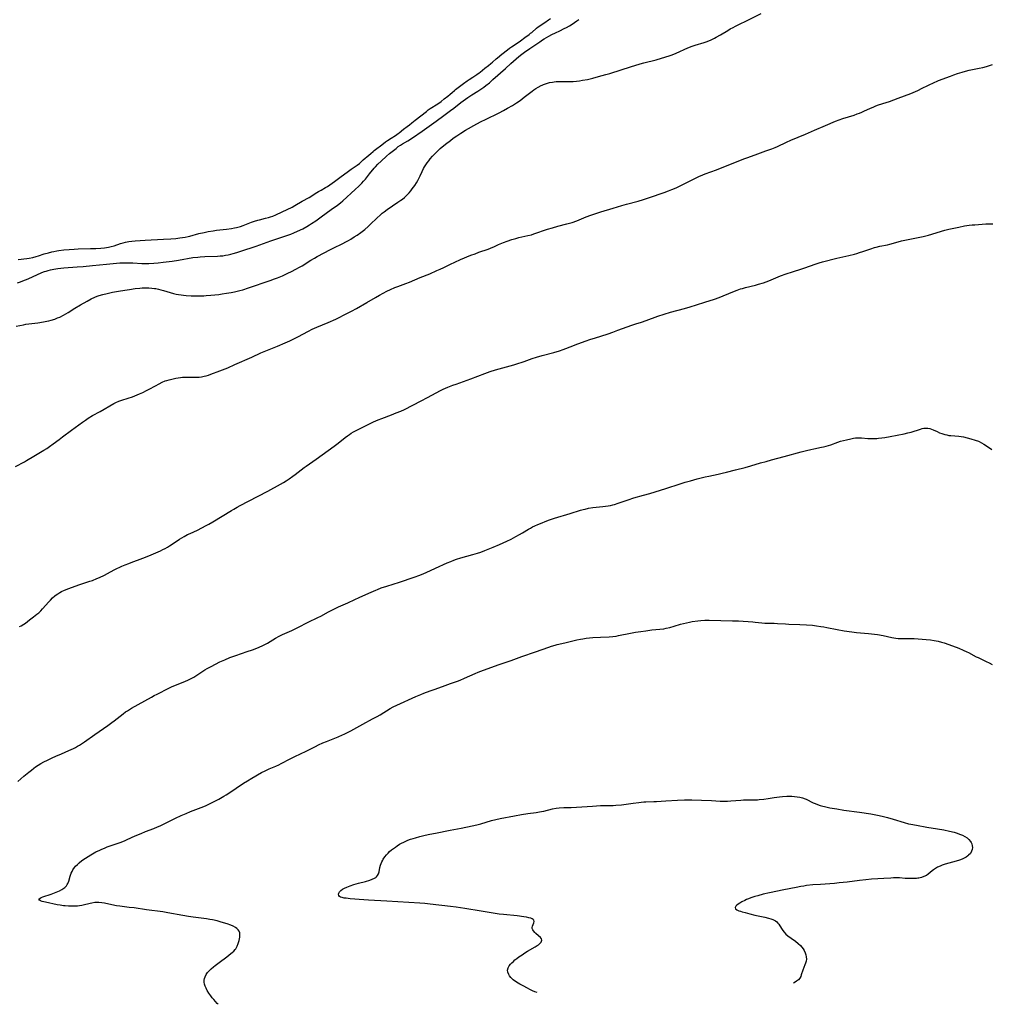
# Model space of a CAD drawing. Units: inches. Extents: x 2135636 to 2141086, y 166057 to 171562.
# Drawn here: x 2138825 to 2139112, y 166168 to 166458 of the extents above; entities that cross this region are included whole.
import ezdxf

# ---------------------------------------------------------------- set-up
doc = ezdxf.new("R2010")
doc.units = ezdxf.units.IN
doc.header["$MEASUREMENT"] = 0
doc.layers.add('c_08_T15S_R21E', color=159, linetype='Continuous')

msp = doc.modelspace()

# ---------------------------------------------------------------- linework, layer by layer
at = {"layer": 'c_08_T15S_R21E'}
for points, elevation in [([(2138824.85, 166233.73), (2138826.6, 166235.23), (2138828.09, 166236.48), (2138828.8, 166237.05), (2138829.53, 166237.6), (2138830.06, 166237.98), (2138830.81, 166238.47), (2138831.58, 166238.94), (2138832.49, 166239.46), (2138833.55, 166240), (2138834.93, 166240.65), (2138835.97, 166241.13), (2138837.66, 166241.86), (2138839.83, 166242.78), (2138840.57, 166243.1), (2138841.24, 166243.42), (2138841.83, 166243.73), (2138842.41, 166244.06), (2138842.97, 166244.41), (2138844.42, 166245.38), (2138847.5, 166247.58), (2138851.36, 166250.22), (2138852.53, 166251.05), (2138853.24, 166251.58), (2138855.87, 166253.66), (2138856.6, 166254.18), (2138857.13, 166254.53), (2138858.33, 166255.27), (2138864.21, 166258.59), (2138865.01, 166259.03), (2138865.86, 166259.46), (2138869.33, 166261.17), (2138870.17, 166261.57), (2138871.34, 166262.08), (2138873.07, 166262.76), (2138874.28, 166263.26), (2138874.98, 166263.59), (2138876.13, 166264.18), (2138876.68, 166264.47), (2138877.63, 166265.04), (2138879.98, 166266.59), (2138880.63, 166266.98), (2138881.82, 166267.63), (2138884.43, 166268.92), (2138885.85, 166269.58), (2138887.33, 166270.19), (2138889.15, 166270.84), (2138892.41, 166271.96), (2138894.04, 166272.54), (2138895.31, 166273.02), (2138896.83, 166273.68), (2138897.44, 166273.97), (2138898.44, 166274.49), (2138899.26, 166274.97), (2138900.84, 166275.93), (2138901.86, 166276.5), (2138902.89, 166276.99), (2138905.6, 166278.2), (2138907.36, 166279.04), (2138910.46, 166280.62), (2138913.32, 166282.03), (2138914.18, 166282.47), (2138916.49, 166283.7), (2138918.03, 166284.48), (2138919.44, 166285.13), (2138922.19, 166286.37), (2138924.2, 166287.35), (2138925.49, 166287.96), (2138928.31, 166289.16), (2138930.41, 166290.09), (2138930.94, 166290.31), (2138932.02, 166290.73), (2138933.66, 166291.29), (2138937.41, 166292.42), (2138941.72, 166293.9), (2138943.34, 166294.5), (2138944.59, 166295.01), (2138945.25, 166295.3), (2138947.97, 166296.56), (2138951.43, 166298.12), (2138952.52, 166298.58), (2138953.43, 166298.94), (2138954.22, 166299.21), (2138955.45, 166299.6), (2138958.98, 166300.59), (2138960.39, 166301), (2138961.42, 166301.33), (2138962.57, 166301.77), (2138965.01, 166302.78), (2138966.89, 166303.59), (2138969.04, 166304.54), (2138970.29, 166305.14), (2138971.7, 166305.88), (2138972.81, 166306.5), (2138973.64, 166306.98), (2138975.43, 166308.08), (2138976, 166308.41), (2138976.58, 166308.72), (2138977.34, 166309.09), (2138978.16, 166309.45), (2138978.99, 166309.79), (2138980.85, 166310.52), (2138981.66, 166310.81), (2138983.07, 166311.27), (2138987.74, 166312.68), (2138990.8, 166313.65), (2138991.52, 166313.85), (2138992.11, 166314), (2138993.18, 166314.22), (2138994.44, 166314.43), (2138997.38, 166314.76), (2138998.89, 166314.96), (2138999.59, 166315.08), (2139000.29, 166315.23), (2139000.78, 166315.36), (2139001.93, 166315.72), (2139004.82, 166316.74), (2139006.48, 166317.29), (2139009.39, 166318.1), (2139011.19, 166318.63), (2139015.93, 166320.1), (2139020.2, 166321.46), (2139021.63, 166321.89), (2139023.26, 166322.35), (2139025.14, 166322.87), (2139027.5, 166323.48), (2139028.66, 166323.74), (2139031.38, 166324.28), (2139032.6, 166324.55), (2139033.81, 166324.85), (2139036.46, 166325.55), (2139039.37, 166326.25), (2139041, 166326.7), (2139043.91, 166327.59), (2139045.5, 166328.05), (2139047.08, 166328.48), (2139050.89, 166329.46), (2139055.84, 166330.84), (2139057.45, 166331.27), (2139058.7, 166331.57), (2139059.65, 166331.78), (2139061.88, 166332.2), (2139062.47, 166332.32), (2139063.26, 166332.51), (2139063.93, 166332.71), (2139064.6, 166332.93), (2139066.65, 166333.72), (2139067.5, 166333.99), (2139068.35, 166334.22), (2139069.22, 166334.44), (2139070.53, 166334.74), (2139071.3, 166334.89), (2139071.87, 166334.96), (2139072.43, 166335.01), (2139073.03, 166335.02), (2139073.63, 166335), (2139075.5, 166334.85), (2139076.6, 166334.8), (2139077.39, 166334.8), (2139078.18, 166334.83), (2139078.71, 166334.88), (2139079.63, 166334.99), (2139080.54, 166335.14), (2139082.15, 166335.44), (2139086.2, 166336.2), (2139087.32, 166336.44), (2139088.28, 166336.68), (2139091.05, 166337.59), (2139091.54, 166337.72), (2139092.03, 166337.82), (2139092.64, 166337.89), (2139093.23, 166337.87), (2139093.79, 166337.77), (2139094.34, 166337.59), (2139094.83, 166337.38), (2139096, 166336.82), (2139096.71, 166336.5), (2139097.32, 166336.27), (2139098.28, 166335.98), (2139098.87, 166335.84), (2139099.47, 166335.73), (2139100.03, 166335.66), (2139102.41, 166335.47), (2139103.06, 166335.38), (2139103.71, 166335.26), (2139104.88, 166334.99), (2139105.9, 166334.73), (2139107.18, 166334.35), (2139108.15, 166334), (2139108.42, 166333.88), (2139109.08, 166333.55), (2139109.74, 166333.15), (2139111.67, 166331.85), (2139112.1, 166331.59)], 1074), ([(2138883.89, 166168), (2138883.64, 166168.25), (2138883.1, 166168.82), (2138882.62, 166169.37), (2138882.16, 166169.92), (2138881.73, 166170.49), (2138881.18, 166171.25), (2138880.69, 166172.02), (2138880.54, 166172.29), (2138880.33, 166172.71), (2138880.06, 166173.34), (2138879.87, 166173.98), (2138879.78, 166174.53), (2138879.77, 166175.07), (2138879.85, 166175.61), (2138880.03, 166176.13), (2138880.36, 166176.77), (2138880.79, 166177.39), (2138881.25, 166177.91), (2138881.86, 166178.5), (2138882.52, 166179.07), (2138882.97, 166179.43), (2138884.21, 166180.36), (2138886.41, 166181.95), (2138887.05, 166182.44), (2138887.66, 166182.93), (2138888.05, 166183.27), (2138888.48, 166183.68), (2138888.87, 166184.11), (2138889.07, 166184.37), (2138889.31, 166184.73), (2138889.54, 166185.18), (2138889.84, 166185.96), (2138890.06, 166186.76), (2138890.25, 166187.81), (2138890.29, 166188.2), (2138890.3, 166188.58), (2138890.24, 166189.09), (2138890.09, 166189.55), (2138889.8, 166189.98), (2138889.38, 166190.37), (2138889.05, 166190.6), (2138888.35, 166191), (2138887.6, 166191.33), (2138886.56, 166191.71), (2138885.47, 166192.06), (2138884.44, 166192.35), (2138883.59, 166192.56), (2138882.26, 166192.86), (2138881.4, 166193.02), (2138880.41, 166193.18), (2138876.54, 166193.69), (2138875.1, 166193.91), (2138873.52, 166194.18), (2138869.04, 166194.99), (2138867.56, 166195.23), (2138862.74, 166195.89), (2138859.09, 166196.41), (2138857.68, 166196.58), (2138854.89, 166196.9), (2138853.93, 166197.03), (2138852.57, 166197.3), (2138850.36, 166197.79), (2138849.57, 166197.92), (2138848.69, 166198.01), (2138847.81, 166198.01), (2138847.49, 166197.99), (2138846.64, 166197.85), (2138846.17, 166197.75), (2138844.1, 166197.22), (2138843.67, 166197.14), (2138843.03, 166197.04), (2138842.38, 166196.97), (2138841.72, 166196.93), (2138840.72, 166196.9), (2138839.76, 166196.92), (2138838.8, 166196.99), (2138838.24, 166197.05), (2138837.26, 166197.21), (2138836.39, 166197.37), (2138832.92, 166198.09), (2138831.95, 166198.35), (2138831.5, 166198.51), (2138831.18, 166198.69), (2138831.04, 166198.98), (2138831.36, 166199.31), (2138831.73, 166199.48), (2138832.19, 166199.65), (2138834.63, 166200.45), (2138835.63, 166200.83), (2138836.14, 166201.04), (2138837.12, 166201.48), (2138837.78, 166201.83), (2138838.11, 166202.03), (2138838.67, 166202.45), (2138839.13, 166202.94), (2138839.36, 166203.27), (2138839.55, 166203.62), (2138839.81, 166204.25), (2138840.27, 166205.73), (2138840.58, 166206.65), (2138840.8, 166207.15), (2138841.05, 166207.63), (2138841.52, 166208.31), (2138841.85, 166208.7), (2138842.36, 166209.21), (2138842.92, 166209.71), (2138843.72, 166210.35), (2138844.77, 166211.1), (2138845.57, 166211.61), (2138846.38, 166212.1), (2138847.84, 166212.9), (2138848.96, 166213.45), (2138849.6, 166213.74), (2138850.37, 166214.07), (2138851.2, 166214.4), (2138852.58, 166214.9), (2138854.94, 166215.72), (2138856.29, 166216.23), (2138857.09, 166216.57), (2138859.44, 166217.62), (2138861.16, 166218.37), (2138862.46, 166218.9), (2138864.94, 166219.86), (2138865.99, 166220.29), (2138866.8, 166220.65), (2138868.33, 166221.36), (2138871.34, 166222.86), (2138872.96, 166223.63), (2138874.44, 166224.27), (2138875.7, 166224.8), (2138879.62, 166226.34), (2138880.32, 166226.64), (2138881.58, 166227.24), (2138882.75, 166227.82), (2138884.06, 166228.51), (2138885.6, 166229.37), (2138886.3, 166229.8), (2138887.05, 166230.28), (2138891.4, 166233.16), (2138892.5, 166233.87), (2138893.78, 166234.63), (2138896.68, 166236.29), (2138897.77, 166236.87), (2138898.57, 166237.25), (2138898.92, 166237.4), (2138900.86, 166238.16), (2138901.75, 166238.57), (2138902.52, 166238.96), (2138905.15, 166240.37), (2138906.54, 166241.06), (2138909.82, 166242.6), (2138912.61, 166244.04), (2138913.5, 166244.48), (2138914.79, 166245.06), (2138915.86, 166245.51), (2138919.3, 166246.84), (2138920.56, 166247.4), (2138921.1, 166247.66), (2138923, 166248.64), (2138926.59, 166250.6), (2138929.46, 166252.12), (2138930.84, 166252.86), (2138931.72, 166253.38), (2138934.59, 166255.16), (2138935.56, 166255.69), (2138936.6, 166256.21), (2138942.18, 166258.7), (2138943.68, 166259.34), (2138944.58, 166259.71), (2138946.44, 166260.42), (2138947.64, 166260.85), (2138950.04, 166261.66), (2138952.47, 166262.56), (2138954.47, 166263.26), (2138955.29, 166263.58), (2138956.51, 166264.1), (2138959.7, 166265.52), (2138960.61, 166265.9), (2138962.14, 166266.51), (2138966.75, 166268.14), (2138970.36, 166269.38), (2138973.46, 166270.52), (2138977.55, 166271.91), (2138981.39, 166273.3), (2138982.21, 166273.58), (2138983.27, 166273.88), (2138983.93, 166274.05), (2138986.19, 166274.58), (2138989.71, 166275.43), (2138990.74, 166275.65), (2138991.47, 166275.79), (2138992.48, 166275.94), (2138993.43, 166276.04), (2138994.41, 166276.12), (2138996.7, 166276.25), (2138999.23, 166276.33), (2139000.36, 166276.42), (2139001.3, 166276.55), (2139001.97, 166276.68), (2139005.57, 166277.41), (2139007.03, 166277.67), (2139008.59, 166277.93), (2139010, 166278.14), (2139011.8, 166278.36), (2139014.16, 166278.57), (2139015.35, 166278.72), (2139016.06, 166278.85), (2139017.12, 166279.11), (2139018.39, 166279.46), (2139020.24, 166280.02), (2139021.13, 166280.27), (2139022.01, 166280.48), (2139022.88, 166280.66), (2139023.75, 166280.81), (2139025.37, 166281.06), (2139026.23, 166281.17), (2139027.42, 166281.27), (2139028.69, 166281.28), (2139035.65, 166281.09), (2139037.37, 166281.02), (2139041.57, 166280.76), (2139042.34, 166280.69), (2139044.28, 166280.45), (2139045.14, 166280.37), (2139046.16, 166280.34), (2139047.92, 166280.34), (2139048.9, 166280.31), (2139051.23, 166280.14), (2139052.19, 166280.08), (2139055.43, 166279.96), (2139057.4, 166279.86), (2139059.25, 166279.73), (2139060.38, 166279.61), (2139061.66, 166279.42), (2139062.55, 166279.26), (2139063.39, 166279.11), (2139066.45, 166278.48), (2139068.56, 166278.11), (2139070.79, 166277.79), (2139072.16, 166277.63), (2139075.73, 166277.32), (2139077.5, 166277.11), (2139078.38, 166276.98), (2139080.02, 166276.69), (2139082.58, 166276.16), (2139083.75, 166275.95), (2139084.47, 166275.86), (2139085.18, 166275.82), (2139085.9, 166275.81), (2139088.06, 166275.83), (2139089.23, 166275.81), (2139090.42, 166275.74), (2139092.71, 166275.54), (2139094.01, 166275.4), (2139095.12, 166275.26), (2139095.72, 166275.16), (2139096.31, 166275.05), (2139097.27, 166274.8), (2139098.07, 166274.55), (2139101.6, 166273.29), (2139102.39, 166272.98), (2139103.66, 166272.44), (2139104.74, 166271.95), (2139105.26, 166271.69), (2139107.53, 166270.45), (2139108.06, 166270.19), (2139110.44, 166269.08), (2139111.28, 166268.67), (2139112.25, 166268.13)], 1076), ([(2138978.01, 166171.44), (2138977.28, 166171.71), (2138976.61, 166171.99), (2138975.86, 166172.34), (2138975.11, 166172.72), (2138973.83, 166173.4), (2138972.85, 166173.96), (2138972.41, 166174.22), (2138971.63, 166174.72), (2138970.91, 166175.26), (2138970.62, 166175.52), (2138970.23, 166175.93), (2138969.88, 166176.37), (2138969.59, 166176.82), (2138969.32, 166177.45), (2138969.24, 166178.08), (2138969.4, 166178.7), (2138969.75, 166179.32), (2138970.12, 166179.79), (2138970.56, 166180.26), (2138970.98, 166180.66), (2138971.45, 166181.07), (2138971.99, 166181.51), (2138972.57, 166181.95), (2138973.53, 166182.62), (2138974.37, 166183.15), (2138975.17, 166183.62), (2138977.42, 166184.92), (2138978.02, 166185.3), (2138978.35, 166185.54), (2138978.65, 166185.79), (2138978.92, 166186.06), (2138979.14, 166186.32), (2138979.3, 166186.64), (2138979.36, 166186.94), (2138979.27, 166187.26), (2138978.97, 166187.67), (2138978.43, 166188.17), (2138977.58, 166188.87), (2138977.27, 166189.17), (2138976.89, 166189.61), (2138976.68, 166189.95), (2138976.56, 166190.3), (2138976.54, 166190.65), (2138976.6, 166191), (2138976.77, 166191.49), (2138976.98, 166192.05), (2138977.07, 166192.43), (2138977.01, 166192.76), (2138976.83, 166192.99), (2138976.54, 166193.18), (2138976.17, 166193.35), (2138975.55, 166193.53), (2138974.84, 166193.68), (2138974.05, 166193.8), (2138972.1, 166194.04), (2138968.1, 166194.43), (2138966.81, 166194.6), (2138961.47, 166195.45), (2138956.66, 166196.26), (2138954.08, 166196.65), (2138952.41, 166196.87), (2138946.4, 166197.53), (2138944.84, 166197.69), (2138943.4, 166197.81), (2138933.62, 166198.41), (2138928.23, 166198.67), (2138926.88, 166198.77), (2138922.88, 166199.11), (2138921.65, 166199.24), (2138921.05, 166199.33), (2138920.52, 166199.44), (2138919.96, 166199.63), (2138919.67, 166199.8), (2138919.45, 166200.12), (2138919.41, 166200.47), (2138919.5, 166200.8), (2138919.69, 166201.12), (2138920.04, 166201.5), (2138920.6, 166201.91), (2138921.2, 166202.23), (2138921.86, 166202.52), (2138922.33, 166202.71), (2138922.85, 166202.91), (2138923.95, 166203.28), (2138925.28, 166203.68), (2138927.37, 166204.23), (2138928.59, 166204.58), (2138929.35, 166204.84), (2138930.02, 166205.16), (2138930.38, 166205.39), (2138930.61, 166205.58), (2138930.92, 166205.93), (2138931.19, 166206.44), (2138931.38, 166207.06), (2138931.63, 166208.3), (2138931.82, 166209.03), (2138932, 166209.55), (2138932.2, 166210.03), (2138932.43, 166210.5), (2138932.59, 166210.79), (2138933.05, 166211.46), (2138933.59, 166212.1), (2138934.02, 166212.55), (2138934.48, 166213), (2138935.05, 166213.5), (2138935.62, 166213.97), (2138936.17, 166214.37), (2138936.73, 166214.74), (2138937.4, 166215.16), (2138938, 166215.5), (2138938.62, 166215.82), (2138939.23, 166216.11), (2138939.85, 166216.38), (2138940.67, 166216.68), (2138941.37, 166216.91), (2138942.08, 166217.11), (2138943.35, 166217.44), (2138944.92, 166217.82), (2138946.37, 166218.14), (2138948.04, 166218.49), (2138952.37, 166219.32), (2138955.54, 166219.97), (2138958.86, 166220.63), (2138960.15, 166220.91), (2138961.33, 166221.21), (2138964.49, 166222.16), (2138965.76, 166222.48), (2138967.1, 166222.78), (2138971.34, 166223.6), (2138973.42, 166223.98), (2138975.24, 166224.26), (2138977.65, 166224.58), (2138978.72, 166224.73), (2138979.3, 166224.84), (2138979.94, 166224.97), (2138982.53, 166225.6), (2138983.55, 166225.78), (2138984.44, 166225.88), (2138985.81, 166225.98), (2138988.03, 166226.03), (2138989.63, 166226.11), (2138994.35, 166226.4), (2138996.68, 166226.59), (2138997.4, 166226.62), (2138998.11, 166226.62), (2138999.66, 166226.61), (2139000.43, 166226.62), (2139001.23, 166226.66), (2139002.82, 166226.81), (2139004.91, 166227.05), (2139006.35, 166227.25), (2139007.99, 166227.51), (2139008.71, 166227.6), (2139009.42, 166227.67), (2139010.09, 166227.7), (2139012.43, 166227.74), (2139013.16, 166227.78), (2139015.97, 166228), (2139019.37, 166228.19), (2139021.41, 166228.27), (2139023.64, 166228.28), (2139026.44, 166228.2), (2139029.37, 166228.07), (2139032.02, 166227.93), (2139033.41, 166227.9), (2139034.1, 166227.92), (2139035.11, 166227.97), (2139038.11, 166228.21), (2139038.87, 166228.25), (2139040.1, 166228.27), (2139041.91, 166228.25), (2139042.98, 166228.29), (2139043.52, 166228.33), (2139044.87, 166228.48), (2139046.09, 166228.67), (2139047.88, 166228.98), (2139048.64, 166229.1), (2139049.52, 166229.19), (2139050.39, 166229.26), (2139051.61, 166229.32), (2139052.38, 166229.33), (2139053.15, 166229.32), (2139053.92, 166229.28), (2139054.66, 166229.19), (2139055.47, 166229.05), (2139056.26, 166228.84), (2139057.02, 166228.58), (2139057.32, 166228.46), (2139059.43, 166227.42), (2139059.99, 166227.17), (2139060.64, 166226.9), (2139061.49, 166226.62), (2139062.21, 166226.42), (2139062.79, 166226.28), (2139064.33, 166225.95), (2139066.41, 166225.58), (2139068.45, 166225.26), (2139073.08, 166224.62), (2139076.39, 166224.12), (2139078.38, 166223.77), (2139079.79, 166223.47), (2139081.38, 166223.07), (2139082.97, 166222.61), (2139086.26, 166221.58), (2139087.51, 166221.25), (2139088.2, 166221.09), (2139089.9, 166220.77), (2139092.92, 166220.24), (2139096.12, 166219.73), (2139097.97, 166219.4), (2139099.6, 166219.07), (2139101, 166218.71), (2139101.88, 166218.44), (2139102.56, 166218.2), (2139103.42, 166217.84), (2139104.15, 166217.46), (2139104.82, 166217.03), (2139105.07, 166216.83), (2139105.34, 166216.57), (2139105.79, 166216.02), (2139106.01, 166215.65), (2139106.19, 166215.27), (2139106.35, 166214.73), (2139106.4, 166214.19), (2139106.33, 166213.64), (2139106.14, 166213.1), (2139105.77, 166212.49), (2139105.27, 166211.94), (2139105.04, 166211.74), (2139104.52, 166211.36), (2139103.93, 166211.04), (2139103.31, 166210.75), (2139102.54, 166210.47), (2139101.57, 166210.17), (2139098.33, 166209.28), (2139097.49, 166209), (2139096.87, 166208.77), (2139096.08, 166208.4), (2139095.48, 166208.05), (2139094.93, 166207.68), (2139094.48, 166207.33), (2139093.37, 166206.41), (2139092.79, 166206.01), (2139092.08, 166205.65), (2139091.37, 166205.4), (2139090.61, 166205.23), (2139090.27, 166205.17), (2139089.89, 166205.12), (2139089.15, 166205.07), (2139088.39, 166205.06), (2139087.46, 166205.08), (2139086.58, 166205.12), (2139084.92, 166205.24), (2139083.92, 166205.27), (2139083.1, 166205.26), (2139082.27, 166205.23), (2139080.25, 166205.12), (2139078.5, 166205.01), (2139076.65, 166204.85), (2139074.93, 166204.67), (2139073.09, 166204.46), (2139069.41, 166204.02), (2139067.1, 166203.77), (2139065.72, 166203.65), (2139061.58, 166203.36), (2139059.3, 166203.18), (2139057.42, 166202.98), (2139056.61, 166202.87), (2139055.76, 166202.73), (2139054.39, 166202.48), (2139050.78, 166201.72), (2139046.56, 166200.86), (2139044.64, 166200.42), (2139043.07, 166200), (2139042.19, 166199.74), (2139041.01, 166199.35), (2139040.36, 166199.11), (2139039.73, 166198.85), (2139039.23, 166198.62), (2139038.34, 166198.17), (2139037.8, 166197.86), (2139037.32, 166197.55), (2139036.91, 166197.25), (2139036.6, 166196.95), (2139036.39, 166196.55), (2139036.5, 166196.17), (2139036.9, 166195.86), (2139037.45, 166195.6), (2139037.94, 166195.42), (2139038.48, 166195.25), (2139039.3, 166195.02), (2139040.68, 166194.66), (2139042.23, 166194.29), (2139045.18, 166193.66), (2139046.21, 166193.41), (2139046.88, 166193.22), (2139047.51, 166192.99), (2139047.91, 166192.8), (2139048.31, 166192.56), (2139048.67, 166192.28), (2139048.99, 166191.95), (2139049.27, 166191.58), (2139050.03, 166190.35), (2139050.41, 166189.8), (2139050.83, 166189.28), (2139051.37, 166188.72), (2139051.97, 166188.2), (2139052.88, 166187.53), (2139054.16, 166186.63), (2139054.99, 166185.94), (2139055.63, 166185.32), (2139056.07, 166184.84), (2139056.45, 166184.34), (2139056.79, 166183.82), (2139057.08, 166183.22), (2139057.28, 166182.61), (2139057.39, 166181.98), (2139057.41, 166181.3), (2139057.32, 166180.74), (2139057.16, 166180.14), (2139056.97, 166179.61), (2139056.37, 166178.06), (2139055.91, 166176.65), (2139055.72, 166176.18), (2139055.48, 166175.75), (2139055.04, 166175.24), (2139054.5, 166174.79), (2139054.07, 166174.5), (2139053.58, 166174.2)], 1078)]:
    msp.add_lwpolyline(points, dxfattribs=dict(at, elevation=elevation))
for points in [[(2138824.28, 166367.91, 1068), (2138825.35, 166368.15, 1068), (2138826.46, 166368.36, 1068), (2138827.19, 166368.47, 1068), (2138830.71, 166368.93, 1068), (2138832.38, 166369.18, 1068), (2138833.33, 166369.37, 1068), (2138833.97, 166369.51, 1068), (2138834.61, 166369.68, 1068), (2138835.73, 166370.03, 1068), (2138836.53, 166370.34, 1068), (2138837.16, 166370.61, 1068), (2138838.28, 166371.14, 1068), (2138838.99, 166371.53, 1068), (2138839.68, 166371.95, 1068), (2138841.66, 166373.22, 1068), (2138843.32, 166374.24, 1068), (2138845.23, 166375.33, 1068), (2138846.4, 166375.95, 1068), (2138847.52, 166376.46, 1068), (2138848.23, 166376.73, 1068), (2138848.79, 166376.93, 1068), (2138849.9, 166377.27, 1068), (2138851.14, 166377.59, 1068), (2138852.71, 166377.92, 1068), (2138854.45, 166378.24, 1068), (2138856.41, 166378.57, 1068), (2138857.73, 166378.77, 1068), (2138859.4, 166378.99, 1068), (2138860.83, 166379.13, 1068), (2138861.49, 166379.18, 1068), (2138862.66, 166379.22, 1068), (2138863.48, 166379.2, 1068), (2138864.29, 166379.15, 1068), (2138865.1, 166379.06, 1068), (2138865.53, 166378.99, 1068), (2138866.26, 166378.85, 1068), (2138867.01, 166378.66, 1068), (2138867.76, 166378.46, 1068), (2138870.73, 166377.59, 1068), (2138871.52, 166377.39, 1068), (2138872.24, 166377.26, 1068), (2138872.95, 166377.15, 1068), (2138873.67, 166377.07, 1068), (2138874.44, 166377, 1068), (2138875.9, 166376.91, 1068), (2138876.66, 166376.89, 1068), (2138878.05, 166376.87, 1068), (2138879.68, 166376.91, 1068), (2138880.4, 166376.95, 1068), (2138881.78, 166377.06, 1068), (2138884.05, 166377.3, 1068), (2138885.12, 166377.43, 1068), (2138886.4, 166377.61, 1068), (2138887.76, 166377.84, 1068), (2138888.74, 166378.04, 1068), (2138890.25, 166378.4, 1068), (2138891.18, 166378.65, 1068), (2138892.87, 166379.18, 1068), (2138899.2, 166381.36, 1068), (2138900.56, 166381.85, 1068), (2138901.37, 166382.17, 1068), (2138902.87, 166382.8, 1068), (2138904.4, 166383.5, 1068), (2138905.53, 166384.05, 1068), (2138906.83, 166384.72, 1068), (2138907.89, 166385.31, 1068), (2138908.64, 166385.75, 1068), (2138911.19, 166387.33, 1068), (2138912.29, 166387.98, 1068), (2138913.11, 166388.44, 1068), (2138917, 166390.51, 1068), (2138917.98, 166391.01, 1068), (2138920.43, 166392.2, 1068), (2138921.72, 166392.86, 1068), (2138922.34, 166393.2, 1068), (2138923.03, 166393.6, 1068), (2138924.05, 166394.23, 1068), (2138924.85, 166394.75, 1068), (2138925.97, 166395.54, 1068), (2138927.11, 166396.43, 1068), (2138928.13, 166397.31, 1068), (2138928.76, 166397.9, 1068), (2138930.75, 166399.89, 1068), (2138931.66, 166400.69, 1068), (2138932.27, 166401.19, 1068), (2138932.9, 166401.67, 1068), (2138933.79, 166402.31, 1068), (2138936.91, 166404.43, 1068), (2138937.8, 166405.06, 1068), (2138938.23, 166405.39, 1068), (2138938.85, 166405.9, 1068), (2138939.45, 166406.44, 1068), (2138939.8, 166406.79, 1068), (2138940.22, 166407.22, 1068), (2138940.7, 166407.78, 1068), (2138941.16, 166408.36, 1068), (2138941.53, 166408.85, 1068), (2138941.87, 166409.36, 1068), (2138942.36, 166410.15, 1068), (2138942.78, 166410.89, 1068), (2138943.18, 166411.64, 1068), (2138943.47, 166412.24, 1068), (2138944.05, 166413.52, 1068), (2138944.47, 166414.37, 1068), (2138944.75, 166414.88, 1068), (2138945.15, 166415.51, 1068), (2138945.58, 166416.12, 1068), (2138946.02, 166416.69, 1068), (2138946.47, 166417.26, 1068), (2138947.14, 166418.03, 1068), (2138947.72, 166418.65, 1068), (2138948.33, 166419.26, 1068), (2138949.42, 166420.25, 1068), (2138951, 166421.59, 1068), (2138952.4, 166422.68, 1068), (2138953.25, 166423.31, 1068), (2138954.33, 166424.08, 1068), (2138955.5, 166424.86, 1068), (2138956.89, 166425.68, 1068), (2138960.17, 166427.52, 1068), (2138961.47, 166428.22, 1068), (2138962.71, 166428.86, 1068), (2138966.74, 166430.86, 1068), (2138968.07, 166431.54, 1068), (2138969.24, 166432.15, 1068), (2138970.7, 166432.99, 1068), (2138971.93, 166433.77, 1068), (2138972.94, 166434.49, 1068), (2138974.2, 166435.43, 1068), (2138976.5, 166437.21, 1068), (2138977.03, 166437.59, 1068), (2138977.56, 166437.95, 1068), (2138978.33, 166438.42, 1068), (2138979.13, 166438.83, 1068), (2138979.42, 166438.97, 1068), (2138979.89, 166439.17, 1068), (2138980.77, 166439.48, 1068), (2138981.66, 166439.73, 1068), (2138982.49, 166439.9, 1068), (2138983.04, 166439.98, 1068), (2138983.6, 166440.04, 1068), (2138984.2, 166440.08, 1068), (2138985.36, 166440.09, 1068), (2138987.19, 166440.02, 1068), (2138988.11, 166440.01, 1068), (2138988.63, 166440.03, 1068), (2138989.55, 166440.11, 1068), (2138990.48, 166440.24, 1068), (2138991.41, 166440.4, 1068), (2138992.83, 166440.68, 1068), (2138994.4, 166441.06, 1068), (2138996.12, 166441.5, 1068), (2138998.2, 166442.07, 1068), (2138999.38, 166442.42, 1068), (2139002.79, 166443.52, 1068), (2139005.57, 166444.35, 1068), (2139008.38, 166445.22, 1068), (2139009.47, 166445.54, 1068), (2139013.11, 166446.48, 1068), (2139014.67, 166446.93, 1068), (2139016.97, 166447.65, 1068), (2139017.82, 166447.93, 1068), (2139019.02, 166448.4, 1068), (2139022.47, 166449.94, 1068), (2139023.76, 166450.46, 1068), (2139024.58, 166450.74, 1068), (2139027.22, 166451.51, 1068), (2139028.11, 166451.83, 1068), (2139029.32, 166452.35, 1068), (2139030.33, 166452.83, 1068), (2139030.82, 166453.09, 1068), (2139032.03, 166453.77, 1068), (2139034.23, 166455.1, 1068), (2139034.97, 166455.54, 1068), (2139035.77, 166455.98, 1068), (2139036.52, 166456.39, 1068), (2139037.49, 166456.86, 1068), (2139039.89, 166458, 1068), (2139044.03, 166460.09, 1068)], [(2138824.92, 166387.58, 1064), (2138827.48, 166387.91, 1064), (2138828.18, 166388.01, 1064), (2138829.26, 166388.2, 1064), (2138830.24, 166388.44, 1064), (2138830.93, 166388.65, 1064), (2138832.55, 166389.2, 1064), (2138833.82, 166389.58, 1064), (2138834.85, 166389.83, 1064), (2138835.47, 166389.97, 1064), (2138836.29, 166390.11, 1064), (2138836.94, 166390.21, 1064), (2138838.42, 166390.39, 1064), (2138839.92, 166390.53, 1064), (2138841.41, 166390.62, 1064), (2138842.56, 166390.67, 1064), (2138846.27, 166390.79, 1064), (2138847.77, 166390.85, 1064), (2138849.25, 166390.95, 1064), (2138850.35, 166391.06, 1064), (2138851.52, 166391.25, 1064), (2138852.37, 166391.42, 1064), (2138853.21, 166391.64, 1064), (2138855.13, 166392.27, 1064), (2138855.83, 166392.48, 1064), (2138856.55, 166392.66, 1064), (2138857.52, 166392.85, 1064), (2138858.44, 166392.98, 1064), (2138859.44, 166393.1, 1064), (2138860.92, 166393.22, 1064), (2138862.41, 166393.32, 1064), (2138867.78, 166393.56, 1064), (2138869.9, 166393.68, 1064), (2138871.39, 166393.8, 1064), (2138872.61, 166393.94, 1064), (2138873.37, 166394.05, 1064), (2138874.12, 166394.18, 1064), (2138875.02, 166394.36, 1064), (2138875.53, 166394.49, 1064), (2138878.16, 166395.19, 1064), (2138879.74, 166395.56, 1064), (2138880.97, 166395.8, 1064), (2138882.43, 166396.04, 1064), (2138883.45, 166396.18, 1064), (2138886.4, 166396.51, 1064), (2138887.86, 166396.71, 1064), (2138888.71, 166396.86, 1064), (2138889.28, 166396.98, 1064), (2138889.69, 166397.08, 1064), (2138890.49, 166397.31, 1064), (2138891.27, 166397.58, 1064), (2138893.7, 166398.58, 1064), (2138894.58, 166398.89, 1064), (2138895.55, 166399.17, 1064), (2138896.06, 166399.31, 1064), (2138897.84, 166399.74, 1064), (2138898.74, 166399.98, 1064), (2138899.37, 166400.17, 1064), (2138899.99, 166400.38, 1064), (2138900.94, 166400.77, 1064), (2138902.75, 166401.66, 1064), (2138905.7, 166403.05, 1064), (2138906.49, 166403.46, 1064), (2138908.67, 166404.73, 1064), (2138910.73, 166405.87, 1064), (2138911.57, 166406.38, 1064), (2138912.53, 166407.01, 1064), (2138913.5, 166407.61, 1064), (2138914.28, 166408.06, 1064), (2138915.58, 166408.76, 1064), (2138916.17, 166409.11, 1064), (2138916.83, 166409.54, 1064), (2138918.25, 166410.61, 1064), (2138920.2, 166412.04, 1064), (2138921.97, 166413.36, 1064), (2138923.14, 166414.18, 1064), (2138924.59, 166415.14, 1064), (2138924.92, 166415.38, 1064), (2138925.54, 166415.9, 1064), (2138926.63, 166416.92, 1064), (2138928.36, 166418.29, 1064), (2138928.91, 166418.78, 1064), (2138929.57, 166419.4, 1064), (2138929.92, 166419.71, 1064), (2138930.29, 166420.01, 1064), (2138932.19, 166421.42, 1064), (2138933.28, 166422.26, 1064), (2138933.84, 166422.67, 1064), (2138934.92, 166423.39, 1064), (2138936.19, 166424.15, 1064), (2138937.01, 166424.69, 1064), (2138937.27, 166424.88, 1064), (2138938.56, 166425.96, 1064), (2138939.67, 166426.77, 1064), (2138940.37, 166427.3, 1064), (2138940.99, 166427.82, 1064), (2138941.96, 166428.68, 1064), (2138945.3, 166431.24, 1064), (2138945.87, 166431.66, 1064), (2138946.46, 166432.05, 1064), (2138946.96, 166432.37, 1064), (2138948.21, 166433.13, 1064), (2138949.01, 166433.66, 1064), (2138949.69, 166434.2, 1064), (2138950.56, 166434.94, 1064), (2138951.6, 166435.7, 1064), (2138952.34, 166436.28, 1064), (2138952.89, 166436.76, 1064), (2138953.57, 166437.39, 1064), (2138953.93, 166437.7, 1064), (2138954.3, 166437.99, 1064), (2138956.27, 166439.42, 1064), (2138957.34, 166440.22, 1064), (2138957.89, 166440.61, 1064), (2138959, 166441.34, 1064), (2138960.18, 166442.07, 1064), (2138960.93, 166442.59, 1064), (2138961.2, 166442.8, 1064), (2138962.53, 166443.96, 1064), (2138963.65, 166444.8, 1064), (2138964.31, 166445.32, 1064), (2138964.85, 166445.79, 1064), (2138965.88, 166446.75, 1064), (2138966.26, 166447.06, 1064), (2138967.61, 166448.1, 1064), (2138969.22, 166449.4, 1064), (2138969.83, 166449.85, 1064), (2138970.45, 166450.28, 1064), (2138972.42, 166451.57, 1064), (2138973.06, 166452.04, 1064), (2138974.34, 166453.05, 1064), (2138975.62, 166453.93, 1064), (2138976.06, 166454.25, 1064), (2138976.41, 166454.53, 1064), (2138977.84, 166455.78, 1064), (2138978.3, 166456.12, 1064), (2138980.27, 166457.47, 1064), (2138981.35, 166458.26, 1064), (2138981.9, 166458.64, 1064)], [(2138867.67, 166386.76, 1066), (2138870.31, 166387.1, 1066), (2138872.23, 166387.4, 1066), (2138876.38, 166388.12, 1066), (2138877.85, 166388.31, 1066), (2138878.55, 166388.37, 1066), (2138879.96, 166388.46, 1066), (2138883.71, 166388.58, 1066), (2138884.5, 166388.63, 1066), (2138885.28, 166388.7, 1066), (2138886.06, 166388.81, 1066), (2138886.89, 166388.96, 1066), (2138887.63, 166389.12, 1066), (2138888.36, 166389.31, 1066), (2138889.41, 166389.61, 1066), (2138890.6, 166389.99, 1066), (2138895.1, 166391.51, 1066), (2138899.39, 166393.07, 1066), (2138903.25, 166394.34, 1066), (2138905.36, 166395.09, 1066), (2138906.25, 166395.44, 1066), (2138907.33, 166395.9, 1066), (2138908.86, 166396.65, 1066), (2138910.06, 166397.3, 1066), (2138910.84, 166397.76, 1066), (2138911.44, 166398.15, 1066), (2138912.74, 166399.02, 1066), (2138914.29, 166400.12, 1066), (2138917.23, 166402.27, 1066), (2138919.07, 166403.57, 1066), (2138920, 166404.29, 1066), (2138920.7, 166404.89, 1066), (2138924.31, 166408.18, 1066), (2138925.38, 166409.21, 1066), (2138926.27, 166410.09, 1066), (2138926.81, 166410.67, 1066), (2138927.32, 166411.28, 1066), (2138928.52, 166412.79, 1066), (2138929.92, 166414.46, 1066), (2138930.31, 166414.92, 1066), (2138930.99, 166415.63, 1066), (2138932, 166416.61, 1066), (2138933.53, 166418.02, 1066), (2138934.46, 166418.81, 1066), (2138936.37, 166420.34, 1066), (2138937.04, 166420.85, 1066), (2138937.64, 166421.27, 1066), (2138938.26, 166421.65, 1066), (2138939.87, 166422.59, 1066), (2138941.22, 166423.45, 1066), (2138944.07, 166425.42, 1066), (2138948.2, 166428.4, 1066), (2138950.44, 166430.05, 1066), (2138952.38, 166431.46, 1066), (2138953.39, 166432.21, 1066), (2138955.49, 166433.82, 1066), (2138957.59, 166435.35, 1066), (2138958.76, 166436.14, 1066), (2138960.45, 166437.19, 1066), (2138961.33, 166437.77, 1066), (2138962.25, 166438.4, 1066), (2138962.84, 166438.84, 1066), (2138963.91, 166439.7, 1066), (2138964.95, 166440.59, 1066), (2138968.67, 166443.9, 1066), (2138970.22, 166445.31, 1066), (2138972.62, 166447.41, 1066), (2138973.43, 166448.09, 1066), (2138974.25, 166448.69, 1066), (2138975.83, 166449.75, 1066), (2138978.75, 166451.79, 1066), (2138979.54, 166452.3, 1066), (2138980.07, 166452.63, 1066), (2138981.45, 166453.42, 1066), (2138982.29, 166453.87, 1066), (2138983.38, 166454.39, 1066), (2138984.71, 166454.99, 1066), (2138986, 166455.64, 1066), (2138986.68, 166456, 1066), (2138987.49, 166456.49, 1066), (2138988.3, 166456.99, 1066), (2138989.7, 166457.9, 1066), (2138990.3, 166458.31, 1066)], [(2138988.3, 166398.5, 1070), (2138989.67, 166398.99, 1070), (2138992.49, 166400.11, 1070), (2138993.85, 166400.63, 1070), (2138995.62, 166401.24, 1070), (2138996.77, 166401.6, 1070), (2139000.38, 166402.69, 1070), (2139002.96, 166403.5, 1070), (2139004.3, 166403.87, 1070), (2139007.77, 166404.8, 1070), (2139009.37, 166405.26, 1070), (2139011.1, 166405.82, 1070), (2139015.41, 166407.35, 1070), (2139016.73, 166407.84, 1070), (2139017.7, 166408.21, 1070), (2139018.95, 166408.75, 1070), (2139025.72, 166412.01, 1070), (2139026.9, 166412.54, 1070), (2139027.5, 166412.78, 1070), (2139030.87, 166414.04, 1070), (2139038.96, 166417.25, 1070), (2139039.88, 166417.58, 1070), (2139042.34, 166418.42, 1070), (2139045.47, 166419.59, 1070), (2139047.22, 166420.2, 1070), (2139048.24, 166420.6, 1070), (2139048.88, 166420.87, 1070), (2139051.53, 166422.16, 1070), (2139052.83, 166422.74, 1070), (2139057.12, 166424.55, 1070), (2139059.77, 166425.73, 1070), (2139063.09, 166427.08, 1070), (2139065.97, 166428.32, 1070), (2139067.04, 166428.73, 1070), (2139068.13, 166429.11, 1070), (2139071.46, 166430.16, 1070), (2139072.39, 166430.48, 1070), (2139073.06, 166430.74, 1070), (2139073.72, 166431.01, 1070), (2139074.38, 166431.3, 1070), (2139076.28, 166432.19, 1070), (2139077.07, 166432.53, 1070), (2139077.87, 166432.84, 1070), (2139078.72, 166433.14, 1070), (2139080.9, 166433.83, 1070), (2139081.91, 166434.18, 1070), (2139084.48, 166435.17, 1070), (2139088.17, 166436.52, 1070), (2139089.58, 166437.09, 1070), (2139090.26, 166437.4, 1070), (2139091.58, 166438.05, 1070), (2139093.21, 166438.9, 1070), (2139093.79, 166439.18, 1070), (2139094.69, 166439.58, 1070), (2139096.42, 166440.3, 1070), (2139099.9, 166441.67, 1070), (2139100.9, 166442.05, 1070), (2139102.01, 166442.44, 1070), (2139103.31, 166442.84, 1070), (2139104.35, 166443.11, 1070), (2139105.43, 166443.35, 1070), (2139108.36, 166443.96, 1070), (2139109.46, 166444.22, 1070), (2139110.56, 166444.52, 1070), (2139112.27, 166445.03, 1070)], [(2138824.08, 166326.58, 1070), (2138826.72, 166327.97, 1070), (2138827.36, 166328.33, 1070), (2138829.52, 166329.64, 1070), (2138832.52, 166331.37, 1070), (2138833.34, 166331.89, 1070), (2138834.14, 166332.43, 1070), (2138835.24, 166333.21, 1070), (2138836.99, 166334.55, 1070), (2138838.01, 166335.33, 1070), (2138840.63, 166337.22, 1070), (2138843.87, 166339.61, 1070), (2138844.78, 166340.25, 1070), (2138845.53, 166340.75, 1070), (2138846.86, 166341.55, 1070), (2138849.04, 166342.79, 1070), (2138853.12, 166345.16, 1070), (2138853.68, 166345.45, 1070), (2138854.62, 166345.84, 1070), (2138855.48, 166346.12, 1070), (2138857.3, 166346.67, 1070), (2138858.67, 166347.12, 1070), (2138859.31, 166347.36, 1070), (2138860.73, 166347.94, 1070), (2138861.72, 166348.4, 1070), (2138862.79, 166348.92, 1070), (2138863.59, 166349.35, 1070), (2138865.42, 166350.37, 1070), (2138866.54, 166350.96, 1070), (2138867.41, 166351.39, 1070), (2138868.3, 166351.76, 1070), (2138868.73, 166351.91, 1070), (2138869.47, 166352.14, 1070), (2138870.23, 166352.34, 1070), (2138871.43, 166352.59, 1070), (2138872.75, 166352.78, 1070), (2138873.38, 166352.85, 1070), (2138874.37, 166352.9, 1070), (2138875.35, 166352.9, 1070), (2138876.69, 166352.86, 1070), (2138877.51, 166352.86, 1070), (2138878.25, 166352.92, 1070), (2138878.99, 166353.02, 1070), (2138879.72, 166353.16, 1070), (2138880.33, 166353.31, 1070), (2138881.03, 166353.51, 1070), (2138881.73, 166353.75, 1070), (2138884.43, 166354.79, 1070), (2138886.71, 166355.66, 1070), (2138888.84, 166356.57, 1070), (2138893.82, 166358.82, 1070), (2138896.52, 166360.02, 1070), (2138898.46, 166360.85, 1070), (2138901.36, 166362.02, 1070), (2138903.68, 166363.04, 1070), (2138904.99, 166363.64, 1070), (2138906.23, 166364.23, 1070), (2138907.35, 166364.8, 1070), (2138910.54, 166366.47, 1070), (2138911.63, 166366.99, 1070), (2138912.97, 166367.58, 1070), (2138916.38, 166369.02, 1070), (2138918.59, 166370, 1070), (2138919.38, 166370.37, 1070), (2138921.27, 166371.32, 1070), (2138923.22, 166372.37, 1070), (2138924.66, 166373.16, 1070), (2138927.72, 166374.88, 1070), (2138930.29, 166376.41, 1070), (2138931.45, 166377.07, 1070), (2138933.6, 166378.21, 1070), (2138934.73, 166378.76, 1070), (2138936.02, 166379.32, 1070), (2138936.85, 166379.64, 1070), (2138939.23, 166380.51, 1070), (2138940.33, 166380.93, 1070), (2138943.49, 166382.26, 1070), (2138946.34, 166383.39, 1070), (2138948.41, 166384.29, 1070), (2138949.35, 166384.71, 1070), (2138950.51, 166385.26, 1070), (2138952.46, 166386.22, 1070), (2138953.68, 166386.8, 1070), (2138955.42, 166387.55, 1070), (2138958.45, 166388.82, 1070), (2138959.66, 166389.29, 1070), (2138960.75, 166389.69, 1070), (2138963.52, 166390.63, 1070), (2138964.25, 166390.91, 1070), (2138965.38, 166391.39, 1070), (2138966.61, 166391.95, 1070), (2138968.08, 166392.59, 1070), (2138969.17, 166393.01, 1070), (2138970.48, 166393.45, 1070), (2138971.72, 166393.8, 1070), (2138972.57, 166394.01, 1070), (2138975.25, 166394.61, 1070), (2138976.28, 166394.88, 1070), (2138976.99, 166395.1, 1070), (2138981.03, 166396.48, 1070), (2138982.48, 166396.93, 1070), (2138984.12, 166397.38, 1070), (2138986.75, 166398.04, 1070), (2138987.49, 166398.25, 1070), (2138988.3, 166398.5, 1070)], [(2138825.3, 166279.36, 1072), (2138825.77, 166279.62, 1072), (2138826.57, 166280.1, 1072), (2138827.03, 166280.39, 1072), (2138827.67, 166280.84, 1072), (2138828.29, 166281.3, 1072), (2138829.44, 166282.19, 1072), (2138830.45, 166283.01, 1072), (2138830.95, 166283.44, 1072), (2138831.57, 166284.01, 1072), (2138832.1, 166284.56, 1072), (2138833.91, 166286.62, 1072), (2138834.41, 166287.15, 1072), (2138835.05, 166287.79, 1072), (2138835.72, 166288.4, 1072), (2138836.07, 166288.68, 1072), (2138836.6, 166289.05, 1072), (2138837.15, 166289.4, 1072), (2138837.72, 166289.71, 1072), (2138838.53, 166290.09, 1072), (2138839.83, 166290.6, 1072), (2138842.76, 166291.65, 1072), (2138844.02, 166292.07, 1072), (2138846.05, 166292.72, 1072), (2138846.79, 166292.98, 1072), (2138848.07, 166293.48, 1072), (2138848.85, 166293.83, 1072), (2138850.32, 166294.53, 1072), (2138852.09, 166295.46, 1072), (2138853.46, 166296.15, 1072), (2138855.5, 166297.12, 1072), (2138856.49, 166297.57, 1072), (2138857.51, 166297.99, 1072), (2138858.25, 166298.27, 1072), (2138861.64, 166299.5, 1072), (2138863.45, 166300.2, 1072), (2138864.79, 166300.77, 1072), (2138866.91, 166301.72, 1072), (2138867.62, 166302.06, 1072), (2138868.27, 166302.39, 1072), (2138868.91, 166302.74, 1072), (2138869.53, 166303.12, 1072), (2138870.35, 166303.64, 1072), (2138872.53, 166305.08, 1072), (2138873.82, 166305.89, 1072), (2138874.89, 166306.47, 1072), (2138875.67, 166306.84, 1072), (2138877.78, 166307.81, 1072), (2138879.12, 166308.48, 1072), (2138880.37, 166309.13, 1072), (2138881.11, 166309.54, 1072), (2138882.35, 166310.26, 1072), (2138887.81, 166313.59, 1072), (2138888.5, 166314.01, 1072), (2138889.51, 166314.59, 1072), (2138890.42, 166315.08, 1072), (2138892.8, 166316.28, 1072), (2138898.54, 166319.27, 1072), (2138902.27, 166321.32, 1072), (2138903.13, 166321.82, 1072), (2138903.97, 166322.34, 1072), (2138904.85, 166322.92, 1072), (2138905.92, 166323.67, 1072), (2138906.65, 166324.22, 1072), (2138909.3, 166326.23, 1072), (2138909.89, 166326.66, 1072), (2138912.85, 166328.75, 1072), (2138918.11, 166332.51, 1072), (2138919.26, 166333.39, 1072), (2138921.4, 166335.14, 1072), (2138922, 166335.6, 1072), (2138922.63, 166336.03, 1072), (2138923.12, 166336.34, 1072), (2138923.82, 166336.74, 1072), (2138925.19, 166337.45, 1072), (2138928.38, 166339.06, 1072), (2138929.75, 166339.72, 1072), (2138930.38, 166340.01, 1072), (2138931.12, 166340.33, 1072), (2138932.14, 166340.74, 1072), (2138934.99, 166341.77, 1072), (2138936.41, 166342.32, 1072), (2138937.77, 166342.89, 1072), (2138938.82, 166343.37, 1072), (2138943.79, 166345.86, 1072), (2138945.69, 166346.88, 1072), (2138948.24, 166348.28, 1072), (2138949.47, 166348.93, 1072), (2138950.28, 166349.31, 1072), (2138951.64, 166349.9, 1072), (2138953.12, 166350.49, 1072), (2138954.12, 166350.86, 1072), (2138958.42, 166352.41, 1072), (2138962.51, 166354.01, 1072), (2138964.12, 166354.6, 1072), (2138965.69, 166355.08, 1072), (2138971.11, 166356.56, 1072), (2138972.6, 166356.99, 1072), (2138973.3, 166357.22, 1072), (2138974.16, 166357.52, 1072), (2138976.52, 166358.39, 1072), (2138977.82, 166358.81, 1072), (2138979.45, 166359.26, 1072), (2138982.88, 166360.13, 1072), (2138984.55, 166360.62, 1072), (2138985.7, 166361.01, 1072), (2138988.52, 166362.15, 1072), (2138989.19, 166362.4, 1072), (2138992.18, 166363.46, 1072), (2138993.8, 166364.05, 1072), (2138994.88, 166364.42, 1072), (2138998.9, 166365.7, 1072), (2139000.36, 166366.19, 1072), (2139001.82, 166366.71, 1072), (2139004.57, 166367.75, 1072), (2139005.93, 166368.24, 1072), (2139007.07, 166368.61, 1072), (2139008.75, 166369.13, 1072), (2139010.13, 166369.57, 1072), (2139013.6, 166370.83, 1072), (2139015.46, 166371.45, 1072), (2139017.37, 166372.02, 1072), (2139021.49, 166373.13, 1072), (2139023.17, 166373.61, 1072), (2139024.96, 166374.17, 1072), (2139027.49, 166375.03, 1072), (2139030.34, 166375.91, 1072), (2139031.69, 166376.39, 1072), (2139035.74, 166378.03, 1072), (2139037, 166378.52, 1072), (2139038.02, 166378.89, 1072), (2139038.56, 166379.07, 1072), (2139039.49, 166379.35, 1072), (2139042.37, 166380.04, 1072), (2139043.3, 166380.29, 1072), (2139044.76, 166380.74, 1072), (2139046.33, 166381.31, 1072), (2139049.81, 166382.71, 1072), (2139051.45, 166383.33, 1072), (2139053.28, 166383.94, 1072), (2139056.05, 166384.79, 1072), (2139056.97, 166385.09, 1072), (2139059.99, 166386.21, 1072), (2139061.14, 166386.57, 1072), (2139062.2, 166386.86, 1072), (2139066.39, 166387.94, 1072), (2139069.95, 166388.76, 1072), (2139071.58, 166389.15, 1072), (2139072.32, 166389.36, 1072), (2139073.07, 166389.59, 1072), (2139074.03, 166389.91, 1072), (2139076.44, 166390.76, 1072), (2139077.48, 166391.09, 1072), (2139078.01, 166391.24, 1072), (2139079.08, 166391.5, 1072), (2139081.32, 166391.94, 1072), (2139082.01, 166392.12, 1072), (2139084.49, 166392.8, 1072), (2139085.46, 166393.04, 1072), (2139087.44, 166393.46, 1072), (2139090.37, 166394.03, 1072), (2139091.82, 166394.36, 1072), (2139093.38, 166394.78, 1072), (2139098.25, 166396.23, 1072), (2139099.47, 166396.55, 1072), (2139100.45, 166396.76, 1072), (2139102.36, 166397.11, 1072), (2139104.03, 166397.45, 1072), (2139104.76, 166397.59, 1072), (2139105.46, 166397.7, 1072), (2139106.32, 166397.79, 1072), (2139107.13, 166397.84, 1072), (2139110.36, 166398.04, 1072), (2139111.41, 166398.07, 1072), (2139112.41, 166398.04, 1072)], [(2138824.68, 166380.73, 1066), (2138825.62, 166381.03, 1066), (2138826.3, 166381.28, 1066), (2138827.81, 166381.89, 1066), (2138831.92, 166383.71, 1066), (2138832.66, 166384.01, 1066), (2138833.13, 166384.18, 1066), (2138833.78, 166384.37, 1066), (2138834.45, 166384.53, 1066), (2138835.47, 166384.73, 1066), (2138836.61, 166384.9, 1066), (2138838.37, 166385.09, 1066), (2138842.33, 166385.39, 1066), (2138844.11, 166385.54, 1066), (2138846.81, 166385.79, 1066), (2138850.97, 166386.23, 1066), (2138854.93, 166386.56, 1066), (2138856.42, 166386.63, 1066), (2138857.1, 166386.63, 1066), (2138858.71, 166386.57, 1066), (2138861.36, 166386.41, 1066), (2138862.42, 166386.38, 1066), (2138863.47, 166386.39, 1066), (2138864.88, 166386.47, 1066), (2138866.17, 166386.59, 1066), (2138867.67, 166386.76, 1066)]]:
    msp.add_polyline3d(points, dxfattribs=at)

doc.saveas('drawing.dxf')
